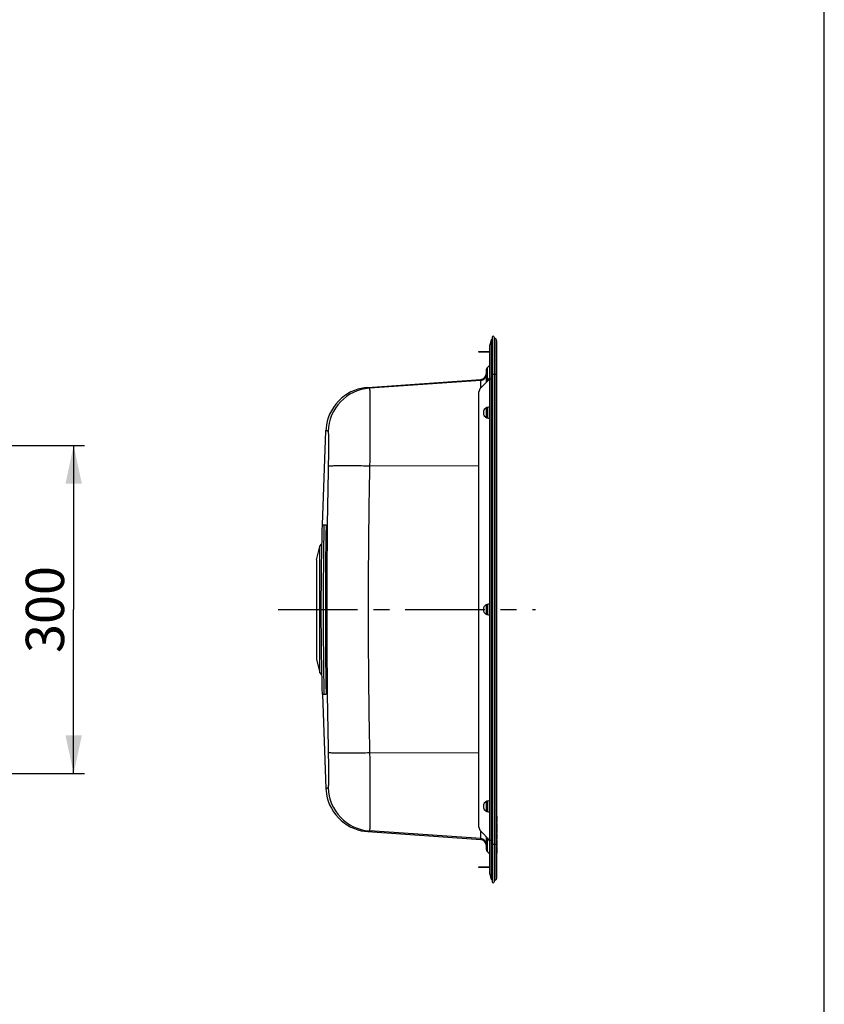
# Model space of a CAD drawing. Units: millimetres. Extents: x 0 to 2100, y 0 to 2970.
# Drawn here: x 1365 to 2100, y 900 to 1801 of the extents above; entities that cross this region are included whole.
import ezdxf

# ---------------------------------------------------------------- set-up
doc = ezdxf.new("R2010")
doc.units = ezdxf.units.MM
doc.header["$LTSCALE"] = 193.6
doc.linetypes.add('CENTER', pattern=[0.6, 0.375, -0.075, 0.075, -0.075])
doc.layers.get('0').update_dxf_attribs({"linetype": 'CONTINUOUS'})
for name, color, linetype in [('02__ASM_ALL_AXES', 7, 'CONTINUOUS'), ('ALL_ASSEM_MEMBER', 7, 'CONTINUOUS'), ('ALL_DIM', 7, 'CONTINUOUS')]:
    doc.layers.add(name, color=color, linetype=linetype)
doc.styles.get("Standard").update_dxf_attribs({"font": 'txt', "width": 0.6})
doc.dimstyles.new('DIMSTYLE_2', dxfattribs={"dimtxt": 35, "dimasz": 35, "dimexe": 1, "dimexo": 0, "dimgap": 0.875, "dimtad": 1, "dimdec": 3, "dimdsep": 46, "dimtxsty": 'STANDARD', "dimblk": '_FILLED', "dimblk1": '_FILLED', "dimblk2": '_FILLED', "dimcen": 0.09, "dimclrt": 5, "dimadec": 3, "dimazin": 2, "dimtp": 0.5, "dimtm": 0.5, "dimtfac": 1, "dimtdec": 3, "dimtofl": 0, "dimtmove": 0, "dimatfit": 3, "dimldrblk": '_FILLED', "dimfxl": 1, "dimtolj": 1, "dimarcsym": 0})

# ---------------------------------------------------------------- blocks, each defined once
blk = doc.blocks.new('_FILLED')
at = {"color": 0, "linetype": 'BYBLOCK'}
blk.add_solid([(0, 0), (-1, 0.214), (-1, -0.214)], dxfattribs=at)
blk = doc.blocks.new('*D7')
at = {"layer": 'ALL_DIM', "color": 2, "linetype": 'CONTINUOUS'}
for p, q in [((1205.44, 1411.27), (1424.01, 1411.27)), ((1414.01, 1411.27), (1414.01, 1261.27)), ((1414.01, 1111.27), (1414.01, 1261.27)), ((1205.44, 1111.27), (1424.01, 1111.27))]:
    blk.add_line(p, q, dxfattribs=at)
at = {"layer": 'ALL_DIM', "color": 2, "linetype": 'CONTINUOUS', "xscale": 35, "yscale": 35, "zscale": 35}
for p, rotation in [((1414.01, 1411.27), 90), ((1414.01, 1111.27), 270)]:
    blk.add_blockref('_FILLED', p, dxfattribs=dict(at, rotation=rotation))
at = {"layer": 'ALL_DIM', "color": 5, "linetype": 'CONTINUOUS', "insert": (1370.26, 1261.27), "char_height": 35, "width": 120, "attachment_point": 2, "rotation": 90, "line_spacing_factor": 0.9}
blk.add_mtext('300', dxfattribs=at)

msp = doc.modelspace()

# ---------------------------------------------------------------- linework, layer by layer
at = {"color": 7, "linetype": 'CONTINUOUS'}
msp.add_line((2100, 0), (2100, 2970), dxfattribs=at)
at = {"layer": '02__ASM_ALL_AXES', "color": 2, "linetype": 'CENTER'}
msp.add_line((1600.9255, 1261.2687), (1836.2255, 1261.2687), dxfattribs=at)
at = {"layer": 'ALL_ASSEM_MEMBER', "color": 9, "linetype": 'CONTINUOUS'}
for p, q in [((1795.8974, 1014.2876), (1795.8974, 1508.2499)), ((1800.0154, 1014.3587), (1800.0154, 1508.1788)), ((1785.8899, 1496.5687), (1785.8899, 1497.2687)), ((1785.9952, 1470.7713), (1684.394, 1463.6678)), ((1785.9952, 1463.8385), (1785.9952, 1471.5768)), ((1792.1366, 1471.6035), (1790.9255, 1471.6035)), ((1794.4845, 1472.4039), (1792.1366, 1471.6034)), ((1792.1366, 1471.6034), (1792.1366, 1469.9799)), ((1794.4845, 1472.2687), (1796.4255, 1472.2687)), ((1800.4255, 1476.2687), (1796.4255, 1476.2687)), ((1792.1366, 1446.0994), (1792.1366, 1436.4381)), ((1784.4255, 1392.5824), (1684.496, 1392.3988)), ((1638.9252, 1203.6837), (1638.9252, 1318.8538)), ((1639.1334, 1203.2633), (1639.1334, 1319.2742)), ((1640.4994, 1320.9817), (1640.4994, 1313.8396)), ((1792.1366, 1266.0994), (1792.1366, 1256.4381)), ((1640.4994, 1208.6978), (1640.4994, 1201.5558)), ((1784.4255, 1129.9551), (1684.496, 1130.1387)), ((1792.1366, 1086.0994), (1792.1366, 1076.4381)), ((1800.4996, 1072.2575), (1800.4996, 1066.7462)), ((1800.4996, 1071.5809), (1800.6662, 1071.6193)), ((1800.6662, 1072.2128), (1800.6662, 1066.7909)), ((1800.4255, 1065.4103), (1800.7255, 1065.4103)), ((1800.4996, 1067.4228), (1800.6662, 1067.3845)), ((1800.4996, 1065.7744), (1800.4996, 1056.7047)), ((1800.6662, 1065.7297), (1800.6662, 1056.7493)), ((1785.9952, 1051.7662), (1684.394, 1058.8697)), ((1785.9952, 1050.9607), (1785.9952, 1058.699)), ((1800.4255, 1061.8103), (1800.7255, 1061.8103)), ((1800.4255, 1055.4688), (1800.7255, 1055.4688)), ((1800.4996, 1059.7728), (1800.6662, 1059.7345)), ((1800.4996, 1059.1478), (1800.6662, 1059.1861)), ((1800.4996, 1056.7563), (1800.6662, 1056.7946)), ((1800.4996, 1055.8328), (1800.4996, 1051.1047)), ((1800.6662, 1055.7882), (1800.6662, 1051.1493)), ((1792.1366, 1050.934), (1790.9255, 1050.934)), ((1792.1366, 1052.5576), (1792.1366, 1050.9341)), ((1794.4845, 1050.1336), (1792.1366, 1050.9341)), ((1794.4845, 1050.2687), (1796.4255, 1050.2687)), ((1800.4255, 1046.2687), (1796.4255, 1046.2687)), ((1800.4255, 1051.4688), (1800.7255, 1051.4688)), ((1800.4255, 1049.009), (1800.7255, 1049.009)), ((1800.4255, 1046.1285), (1800.7255, 1046.1285)), ((1800.4996, 1050.2328), (1800.4996, 1044.9047)), ((1800.4996, 1049.7906), (1800.6662, 1049.7675)), ((1800.4996, 1045.3469), (1800.6662, 1045.37)), ((1800.6662, 1050.1882), (1800.6662, 1044.9493)), ((1800.4255, 1043.5687), (1800.7255, 1043.5687)), ((1800.4255, 1039.789), (1800.7255, 1039.789)), ((1800.4996, 1043.9328), (1800.4996, 1038.5652)), ((1800.4996, 1039.0074), (1800.6662, 1039.0305)), ((1800.6662, 1043.8882), (1800.6662, 1038.6098)), ((1785.8899, 1025.2687), (1785.8899, 1025.9688))]:
    msp.add_line(p, q, dxfattribs=at)
at = {"layer": 'ALL_ASSEM_MEMBER', "color": 7, "linetype": 'CONTINUOUS'}
for p, q in [((1796.4255, 1510.2687), (1796.4255, 1012.2687)), ((1798.4255, 1510.2687), (1798.4255, 1012.2687)), ((1800.0154, 1508.1788), (1798.4255, 1509.7687)), ((1800.4255, 1507.1889), (1800.4255, 1015.3486)), ((1784.4255, 1496.5687), (1784.4255, 1497.2687)), ((1784.4255, 1497.2687), (1794.4845, 1497.2687)), ((1794.4845, 1496.5687), (1784.4255, 1496.5687)), ((1794.4845, 1019.2726), (1794.4845, 1503.2649)), ((1790.9255, 1479.9416), (1790.9255, 1468.7687)), ((1794.4845, 1484.8139), (1792.1366, 1482.6794)), ((1682.7642, 1464.3581), (1785.9952, 1471.5768)), ((1794.4845, 1472.3277), (1785.8899, 1463.7332)), ((1784.4255, 1062.3398), (1784.4255, 1460.1977)), ((1790.9255, 1445.5989), (1790.9255, 1436.9386)), ((1641.5361, 1338.7687), (1644.54, 1424.7871)), ((1641.0026, 1338.7687), (1644.6947, 1338.7687)), ((1635.9255, 1306.8549), (1638.9252, 1318.8538)), ((1639.1334, 1319.2742), (1640.4994, 1320.9817)), ((1635.9255, 1306.8549), (1635.9255, 1215.6826)), ((1790.9255, 1265.5989), (1790.9255, 1256.9386)), ((1635.9255, 1215.6826), (1638.9252, 1203.6837)), ((1639.1334, 1203.2633), (1640.4994, 1201.5558)), ((1641.0026, 1183.7687), (1644.6947, 1183.7687)), ((1641.5361, 1183.7687), (1644.54, 1097.7504)), ((1790.9255, 1085.5989), (1790.9255, 1076.9386)), ((1800.4996, 1072.2575), (1800.6662, 1072.2128)), ((1800.7255, 1072.1355), (1800.7255, 1066.8682)), ((1800.4255, 1069.5019), (1800.7255, 1069.5019)), ((1800.4996, 1066.7462), (1800.6662, 1066.7909)), ((1800.4996, 1065.7744), (1800.6662, 1065.7297)), ((1800.7255, 1065.6524), (1800.7255, 1056.8266)), ((1682.7642, 1058.1794), (1785.9952, 1050.9607)), ((1785.8899, 1058.8043), (1794.4845, 1050.2097)), ((1790.9255, 1053.7687), (1790.9255, 1042.5959)), ((1800.4996, 1061.4462), (1800.6662, 1061.4909)), ((1800.4996, 1056.7047), (1800.6662, 1056.7493)), ((1800.4996, 1055.8328), (1800.6662, 1055.7882)), ((1800.7255, 1055.7109), (1800.7255, 1051.2266)), ((1800.4996, 1051.1047), (1800.6662, 1051.1493)), ((1800.4996, 1050.2328), (1800.6662, 1050.1882)), ((1800.4996, 1044.9047), (1800.6662, 1044.9493)), ((1800.7255, 1050.1109), (1800.7255, 1045.0266)), ((1794.4845, 1037.7236), (1792.1366, 1039.8581)), ((1800.4996, 1043.9328), (1800.6662, 1043.8882)), ((1800.4996, 1038.5652), (1800.6662, 1038.6098)), ((1800.7255, 1043.8109), (1800.7255, 1038.6871)), ((1784.4255, 1025.9688), (1794.4845, 1025.9688)), ((1784.4255, 1025.2687), (1784.4255, 1025.9688)), ((1794.4845, 1025.2687), (1784.4255, 1025.2687)), ((1800.0154, 1014.3587), (1798.4255, 1012.7687))]:
    msp.add_line(p, q, dxfattribs=at)
for points in [[(1682.7642, 1464.3581), (1679.9342, 1464.0622), (1676.8515, 1463.5124), (1673.7147, 1462.6987), (1670.5621, 1461.606), (1667.4315, 1460.2234), (1664.3609, 1458.5453), (1661.3894, 1456.5719), (1658.562, 1454.3143), (1655.9249, 1451.7958), (1653.5175, 1449.0475), (1651.3725, 1446.1083), (1649.5145, 1443.024), (1647.9576, 1439.8429), (1646.7066, 1436.616), (1645.7566, 1433.396), (1645.0929, 1430.2325), (1644.6928, 1427.1765), (1644.54, 1424.7871)], [(1644.54, 1097.7504), (1644.6928, 1095.361), (1645.0929, 1092.305), (1645.7566, 1089.1414), (1646.7066, 1085.9215), (1647.9577, 1082.6945), (1649.5145, 1079.5134), (1651.3725, 1076.4292), (1653.5176, 1073.49), (1655.9249, 1070.7417), (1658.5621, 1068.2232), (1661.3894, 1065.9655), (1664.3609, 1063.9921), (1667.4315, 1062.3141), (1670.5622, 1060.9315), (1673.7147, 1059.8388), (1676.8515, 1059.0251), (1679.9342, 1058.4753), (1682.7642, 1058.1794)]]:
    msp.add_lwpolyline(points, dxfattribs=at)
for centre, radius, start, end in [((1803.9845, 1503.2649), 9.5, 148.3497667, 180), ((1796.7487, 1507.7252), 1, 108.8651342, 148.3497667), ((1797.4255, 1510.2687), 1, 0, 180), ((1799.0255, 1507.1889), 1.4, 0, 45), ((1785.6255, 1476.8638), 5.3, 274, 360), ((1794.6255, 1479.9416), 3.7, 132.273689, 180), ((1789.4255, 1460.1977), 5, 135, 180), ((1793.4255, 1441.2687), 5, 77.749066, 282.250934), ((6180.4949, 1261.2687), 4538.4631, 179.0215545, 180.9784455), ((6182.4961, 1261.2687), 4538.4631, 179.0215545, 180.9784455), ((1639.9923, 1318.587), 1.1, 141.3401917, 165.9637565), ((1638.8595, 1322.2935), 2.1, 321.3401917, 327.9196066), ((1793.4255, 1261.2687), 5, 77.749066, 282.250934), ((1639.9923, 1203.9505), 1.1, 194.0362435, 218.6598083), ((1638.8595, 1200.244), 2.1, 32.0804099, 38.6598083), ((1793.4255, 1081.2687), 5, 77.749066, 282.250934), ((1800.5255, 1072.354), 0.1, 180, 255), ((1800.6455, 1072.1355), 0.08, 0, 75), ((1800.5255, 1066.6497), 0.1, 105, 180), ((1800.5255, 1065.8709), 0.1, 180, 255), ((1800.6455, 1066.8682), 0.08, 285, 360), ((1800.6455, 1065.6524), 0.08, 0, 75), ((1789.4255, 1062.3398), 5, 180, 225), ((1800.5255, 1061.3497), 0.1, 105, 180), ((1800.5255, 1055.9294), 0.1, 180, 255), ((1800.5255, 1056.6081), 0.1, 105, 161.25), ((1800.6455, 1061.5682), 0.08, 285, 360), ((1800.6455, 1056.8266), 0.08, 285, 360), ((1800.6455, 1055.7109), 0.08, 0, 75), ((1785.6255, 1045.6737), 5.3, 0, 86), ((1800.5255, 1051.0081), 0.1, 105, 180), ((1800.5255, 1050.3294), 0.1, 180, 255), ((1800.5255, 1044.8081), 0.1, 105, 180), ((1800.6455, 1051.2266), 0.08, 285, 360), ((1800.6455, 1050.1109), 0.08, 0, 75), ((1800.6455, 1045.0266), 0.08, 285, 360), ((1794.6255, 1042.5959), 3.7, 180.00001, 227.7263177), ((1800.5255, 1044.0294), 0.1, 180, 255), ((1800.5255, 1038.4686), 0.1, 105, 180), ((1800.6455, 1043.8109), 0.08, 0, 75), ((1800.6455, 1038.6871), 0.08, 285, 360), ((1803.9845, 1019.2726), 9.5, 180, 211.6502333), ((1796.7487, 1014.8123), 1, 211.6502333, 251.1348658), ((1797.4255, 1012.2687), 1, 180, 360), ((1799.0255, 1015.3486), 1.4, 315, 360)]:
    msp.add_arc(centre, radius, start, end, dxfattribs=at)
at = {"layer": 'ALL_ASSEM_MEMBER', "color": 9, "linetype": 'CONTINUOUS'}
for centre, radius, start, end in [((1785.626, 1476.058), 5.2995, 273.9946573, 359.9955348), ((1687.2554, 1423.0576), 40.7112, 94.030432, 178.506427), ((8237.9683, 1255.8521), 6592.7177, 178.81527972, 179.95292545), ((8314.1856, 1255.6869), 6631.099, 178.81866189, 179.95177052), ((8237.9683, 1266.6854), 6592.7177, 180.04707455, 181.18472028), ((8314.1855, 1266.8506), 6631.0989, 180.04822948, 181.18133809), ((1687.2554, 1099.4799), 40.7112, 181.4935728, 265.9695679), ((1800.5236, 1056.651), 0.1079, 102.978776, 119.8053698), ((1800.6466, 1056.8795), 0.0872, 282.978384, 299.7701214), ((1785.626, 1046.4795), 5.2995, 0.0044652, 86.0053427)]:
    msp.add_arc(centre, radius, start, end, dxfattribs=at)
for points, knots in [([(1792.1366, 1482.6794), (1792.1105, 1482.6557), (1792.0794, 1482.552), (1792.0434, 1482.3604), (1792.0141, 1482.0659), (1791.9888, 1481.6807), (1791.9695, 1481.2034), (1791.9498, 1480.3985), (1791.9422, 1479.2018), (1791.9552, 1477.5681), (1791.9902, 1475.7127), (1792.0487, 1473.6994), (1792.1036, 1472.312), (1792.1366, 1471.6034)], [0, 0, 0, 0, 0.00951959, 0.02738952, 0.05389781, 0.08886794, 0.13199963, 0.18294687, 0.30655453, 0.45547814, 0.62464045, 0.8082318, 1, 1, 1, 1]), ([(1682.7642, 1464.3581), (1682.9999, 1464.3746), (1683.5934, 1464.1845), (1684.1001, 1463.8762), (1684.394, 1463.6678)], [0, 0, 0, 0, 0.39611021, 1, 1, 1, 1]), ([(1684.394, 1463.6678), (1684.4193, 1463.6256), (1684.4341, 1463.4667), (1684.4723, 1463.1619), (1684.4977, 1462.6833), (1684.5281, 1462.0448), (1684.5545, 1461.2415), (1684.5801, 1460.2777), (1684.6035, 1459.1546), (1684.6338, 1457.3472), (1684.665, 1454.7125), (1684.6927, 1451.1184), (1684.712, 1446.972), (1684.7227, 1442.3113), (1684.7246, 1437.1786), (1684.7152, 1429.5302), (1684.6803, 1419.1723), (1684.6064, 1406.0565), (1684.5365, 1397.0149), (1684.496, 1392.3988)], [0, 0, 0, 0, 0.00207309, 0.0064461, 0.01313312, 0.02212446, 0.03340177, 0.0469404, 0.06271013, 0.08067537, 0.12302456, 0.17360338, 0.23195168, 0.29753814, 0.36976532, 0.44797524, 0.61944471, 0.80571091, 1, 1, 1, 1]), ([(1644.54, 1424.7871), (1644.5422, 1424.8501), (1644.5589, 1424.9699), (1644.6998, 1425.0958), (1644.9028, 1425.104), (1645.2721, 1425.0069), (1645.8491, 1424.6802), (1646.3031, 1424.3336), (1646.5579, 1424.1187)], [0, 0, 0, 0, 0.07608556, 0.13760393, 0.21069069, 0.31005113, 0.59786704, 1, 1, 1, 1]), ([(1646.5579, 1424.1187), (1646.5774, 1424.1023), (1646.6019, 1424.0265), (1646.6335, 1423.8862), (1646.6627, 1423.667), (1646.6917, 1423.3774), (1646.7187, 1423.0139), (1646.7552, 1422.3867), (1646.7932, 1421.4279), (1646.829, 1420.0747), (1646.8566, 1418.4607), (1646.8759, 1416.6005), (1646.8866, 1414.5111), (1646.8885, 1412.2115), (1646.8791, 1408.7864), (1646.8442, 1404.1489), (1646.7703, 1398.2767), (1646.7004, 1394.2287), (1646.6599, 1392.1618)], [0, 0, 0, 0, 0.00239376, 0.0069719, 0.01382144, 0.02295095, 0.03434833, 0.04799161, 0.08189274, 0.12435238, 0.1749858, 0.233334, 0.2988688, 0.3709981, 0.44907141, 0.62018864, 0.8060655, 1, 1, 1, 1]), ([(1684.496, 1392.3989), (1682.0362, 1392.443), (1677.2315, 1392.5183), (1670.2759, 1392.5939), (1663.8963, 1392.6283), (1659.04, 1392.6222), (1655.6027, 1392.5931), (1653.4132, 1392.5618), (1651.5108, 1392.5205), (1649.9111, 1392.47), (1648.6282, 1392.4104), (1647.7616, 1392.3515), (1647.2359, 1392.2954), (1646.966, 1392.2571), (1646.7837, 1392.2166), (1646.6871, 1392.1848), (1646.6599, 1392.1618)], [0, 0, 0, 0, 0.19492889, 0.380732, 0.55113968, 0.70040456, 0.76550384, 0.8234971, 0.8738963, 0.91627907, 0.95029379, 0.97566635, 0.98505193, 0.99222043, 0.99718026, 1, 1, 1, 1]), ([(1646.6599, 1130.3757), (1646.7004, 1128.3088), (1646.7703, 1124.2608), (1646.8442, 1118.3886), (1646.8791, 1113.7511), (1646.8885, 1110.326), (1646.8866, 1108.0264), (1646.8759, 1105.937), (1646.8566, 1104.0768), (1646.829, 1102.4628), (1646.7932, 1101.1096), (1646.7552, 1100.1508), (1646.7187, 1099.5236), (1646.6917, 1099.1601), (1646.6627, 1098.8705), (1646.6335, 1098.6513), (1646.6019, 1098.511), (1646.5774, 1098.4352), (1646.5579, 1098.4188)], [0, 0, 0, 0, 0.1939345, 0.37981136, 0.5509286, 0.6290019, 0.7011312, 0.766666, 0.8250142, 0.87564762, 0.91810726, 0.95200839, 0.96565167, 0.97704905, 0.98617856, 0.9930281, 0.99760624, 1, 1, 1, 1]), ([(1684.496, 1130.1386), (1682.0362, 1130.0945), (1677.2315, 1130.0192), (1670.2759, 1129.9436), (1663.8963, 1129.9092), (1659.04, 1129.9153), (1655.6027, 1129.9444), (1653.4132, 1129.9757), (1651.5108, 1130.017), (1649.9111, 1130.0675), (1648.6282, 1130.1271), (1647.7616, 1130.186), (1647.2359, 1130.2421), (1646.966, 1130.2804), (1646.7837, 1130.3209), (1646.6871, 1130.3527), (1646.6599, 1130.3757)], [0, 0, 0, 0, 0.19492889, 0.380732, 0.55113968, 0.70040456, 0.76550383, 0.82349709, 0.87389629, 0.91627907, 0.95029379, 0.97566635, 0.98505193, 0.99222043, 0.99718026, 1, 1, 1, 1]), ([(1684.496, 1130.1387), (1684.5365, 1125.5226), (1684.6064, 1116.481), (1684.6803, 1103.3652), (1684.7152, 1093.0073), (1684.7246, 1085.3589), (1684.7227, 1080.2262), (1684.712, 1075.5655), (1684.6927, 1071.4191), (1684.665, 1067.825), (1684.6338, 1065.1903), (1684.6035, 1063.3829), (1684.5801, 1062.2598), (1684.5545, 1061.296), (1684.5281, 1060.4928), (1684.4977, 1059.8542), (1684.4723, 1059.3756), (1684.4341, 1059.0708), (1684.4193, 1058.9119), (1684.394, 1058.8697)], [0, 0, 0, 0, 0.19428908, 0.38055528, 0.55202474, 0.63023466, 0.70246184, 0.7680483, 0.8263966, 0.87697542, 0.91932462, 0.93728986, 0.95305959, 0.96659822, 0.97787553, 0.98686687, 0.9935539, 0.99792691, 1, 1, 1, 1]), ([(1646.5579, 1098.4188), (1646.3031, 1098.2039), (1645.8491, 1097.8573), (1645.2721, 1097.5306), (1644.9028, 1097.4335), (1644.6998, 1097.4417), (1644.5589, 1097.5676), (1644.5422, 1097.6874), (1644.54, 1097.7504)], [0, 0, 0, 0, 0.40213296, 0.68994887, 0.78930931, 0.86239607, 0.92391444, 1, 1, 1, 1]), ([(1684.394, 1058.8697), (1684.1001, 1058.6613), (1683.5934, 1058.353), (1682.9999, 1058.1629), (1682.7642, 1058.1794)], [0, 0, 0, 0, 0.60388979, 1, 1, 1, 1]), ([(1792.1366, 1050.9341), (1792.1036, 1050.2255), (1792.0487, 1048.8381), (1791.9902, 1046.8248), (1791.9552, 1044.9694), (1791.9422, 1043.3357), (1791.9498, 1042.139), (1791.9695, 1041.3341), (1791.9888, 1040.8568), (1792.0141, 1040.4716), (1792.0434, 1040.1771), (1792.0794, 1039.9855), (1792.1105, 1039.8818), (1792.1366, 1039.8581)], [0, 0, 0, 0, 0.19176819, 0.37535955, 0.54452185, 0.69344546, 0.81705313, 0.86800037, 0.91113206, 0.94610219, 0.97261047, 0.99048041, 1, 1, 1, 1]), ([(1800.4255, 1049.8404), (1800.4255, 1049.8347), (1800.4376, 1049.8037), (1800.4743, 1049.7941), (1800.4996, 1049.7906)], [0, 0, 0, 0, 0.18476896, 1, 1, 1, 1]), ([(1800.4255, 1045.2971), (1800.4255, 1045.3028), (1800.4376, 1045.3338), (1800.4743, 1045.3434), (1800.4996, 1045.3469)], [0, 0, 0, 0, 0.18476896, 1, 1, 1, 1]), ([(1800.7255, 1049.7276), (1800.7255, 1049.7442), (1800.697, 1049.7618), (1800.6742, 1049.7664), (1800.6662, 1049.7675)], [0, 0, 0, 0, 0.67162186, 1, 1, 1, 1]), ([(1800.7255, 1045.4099), (1800.7255, 1045.3933), (1800.697, 1045.3757), (1800.6742, 1045.3711), (1800.6662, 1045.37)], [0, 0, 0, 0, 0.67162186, 1, 1, 1, 1]), ([(1800.4255, 1038.9576), (1800.4255, 1038.9633), (1800.4376, 1038.9943), (1800.4743, 1039.0039), (1800.4996, 1039.0074)], [0, 0, 0, 0, 0.18476896, 1, 1, 1, 1]), ([(1800.7255, 1039.0704), (1800.7255, 1039.0538), (1800.697, 1039.0362), (1800.6742, 1039.0316), (1800.6662, 1039.0305)], [0, 0, 0, 0, 0.67162186, 1, 1, 1, 1])]:
    msp.add_open_spline(points, degree=3, knots=knots, dxfattribs=at)
at = {"layer": 'ALL_ASSEM_MEMBER', "color": 7, "linetype": 'CONTINUOUS'}
msp.add_open_spline([(1641.0026, 1338.7687), (1640.7102, 1325.8541), (1640.2067, 1300.0227), (1639.9062, 1261.2687), (1640.2067, 1222.5148), (1640.7102, 1196.6834), (1641.0026, 1183.7687)], degree=3, knots=[0, 0, 0, 0, 0.25000056, 0.5, 0.74999944, 1, 1, 1, 1], dxfattribs=at)
at = {"layer": 'ALL_ASSEM_MEMBER', "color": 9, "linetype": 'CONTINUOUS'}
for points in [[(1800.4255, 1071.498), (1800.4255, 1071.5351), (1800.4635, 1071.5726), (1800.4996, 1071.5809)], [(1800.7255, 1071.6856), (1800.7255, 1071.6559), (1800.6951, 1071.6259), (1800.6662, 1071.6193)], [(1800.4255, 1067.5057), (1800.4255, 1067.4686), (1800.4635, 1067.4311), (1800.4996, 1067.4228)], [(1800.7255, 1067.3181), (1800.7255, 1067.3478), (1800.6951, 1067.3778), (1800.6662, 1067.3845)], [(1800.4255, 1059.8557), (1800.4255, 1059.8186), (1800.4635, 1059.7811), (1800.4996, 1059.7728)], [(1800.4255, 1059.0649), (1800.4255, 1059.102), (1800.4635, 1059.1395), (1800.4996, 1059.1478)], [(1800.4255, 1056.6734), (1800.4255, 1056.7014), (1800.4456, 1056.7308), (1800.4699, 1056.7447)], [(1800.7255, 1059.6681), (1800.7255, 1059.6978), (1800.6951, 1059.7278), (1800.6662, 1059.7345)], [(1800.7255, 1059.2525), (1800.7255, 1059.2228), (1800.6951, 1059.1928), (1800.6662, 1059.1861)], [(1800.7255, 1056.8609), (1800.7255, 1056.8385), (1800.7093, 1056.815), (1800.6899, 1056.8039)]]:
    msp.add_open_spline(points, degree=3, dxfattribs=at)

# ---------------------------------------------------------------- dimensions: what is measured, and where the dimension line sits
at = {"layer": 'ALL_DIM', "color": 2, "linetype": 'CONTINUOUS'}
dim = msp.add_linear_dim(base=(1414.0109, 1111.2687), p1=(1205.4442, 1411.2687), p2=(1205.4442, 1111.2687), angle=270, dimstyle='DIMSTYLE_2', dxfattribs=at)
dim.commit()
dim.dimension.update_dxf_attribs({"geometry": '*D7', "text_midpoint": (1414.0109, 1256.2687), "dimtype": 160})

doc.saveas('drawing.dxf')
